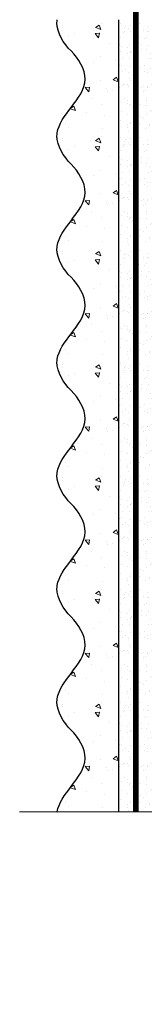
# Model space of a CAD drawing. Units: millimetres. Extents: x -127181 to 43081, y -28550 to 2974.
# Drawn here: x 17335 to 17379, y -21423 to -21075 of the extents above; entities that cross this region are included whole.
import ezdxf

# ---------------------------------------------------------------- set-up
doc = ezdxf.new("R2010")
doc.units = ezdxf.units.MM
doc.linetypes.add('Штриховая', pattern=[6, 2, -2, 2])
doc.layers.get('0').update_dxf_attribs({"lineweight": 30})
for name, color, linetype, lineweight in [('FP-XX-МАРКИ ПОМЕЩЕНИЙ', 250, 'Continuous', 25), ('TN-ГРУНТОВКА', 6, 'Continuous', 15), ('ТН_Штрих Штукатурка', 7, 'Continuous', 15), ('ТН_Штукатурка', 7, 'Continuous', 25)]:
    doc.layers.add(name, color=color, linetype=linetype, lineweight=lineweight)
doc.layers.add('TN-АННОТАЦИИ', color=7, linetype='Continuous', lineweight=20, true_color=0x000000)

# ---------------------------------------------------------------- blocks, each defined once
blk = doc.blocks.new('*U90')
at = {"layer": 'ТН_Штрих Штукатурка', "ltscale": 100}
h = blk.add_hatch(dxfattribs=at)
h.set_pattern_fill('AR-SAND', color=256, scale=0.1, angle=180, style=0)
h.set_pattern_definition([(217.5, (852.9999999999775, 58758.9397012332), (0.1600031295984064, -4.894132373293424), [0, -3.860800000000001, 0, -4.318000000000001, 0, -4.1275]), (187.5, (852.9999999999775, 58758.9397012332), (-4.495232831380023, -7.168251005683545), [0, -2.082799999999998, 0, -3.479799999999998, 0, -1.333499999999999]), (147.5, (856.1241999999831, 58758.9397012332), (-7.90992370241458, -0.01437184678545994), [0, -1.269999999999999, 0, -4.571999999999996, 0, -5.968999999999996]), (137.5, (856.1241999999831, 58758.9397012332), (-7.635564524722971, -2.229293232572165), [0, -0.635, 0, -2.9972, 0, -3.429])])
h.paths.add_polyline_path([(-9.9475983006414e-14, 239.9999999999999), (11.9999999999999, 239.9999999999999), (11.99999999999988, 279.9999999999927), (-1.172395514004133e-13, 279.9999999999927)])
h = blk.add_hatch(dxfattribs=at)
h.set_pattern_fill('AR-CONC', color=256, scale=0.1, angle=180, style=0)
h.set_pattern_definition([(230.0000000000001, (-9.9475983006414e-14, 239.9999999999999), (-18.2184668996004, 1.593908553890302), [1.905, -20.955]), (175, (-9.9475983006414e-14, 239.9999999999999), (3.524342142496941, -19.10568452390352), [1.524, -16.764058417]), (280.4514447, (-1.5182007000001, 240.1328253499999), (-14.69412470903532, -17.51177519121952), [1.61900088, -17.80902446]), (226.1842, (-9.753107010735911e-14, 234.9199999999999), (-27.107904089213, 4.204232793272705), [2.857499999999999, -31.43249999999999]), (276.6355576100001, (-2.258990000000098, 235.2703499999999), (-23.74041340515029, -24.74261245977216), [2.428502314, -26.713560816]), (171.18415117, (-9.753107010735911e-14, 234.9199999999999), (-23.74041340649769, -24.74261245855328), [2.285996707, -25.145973192]), (201, (-2.540000000000098, 236.1899999999999), (-15.16143912691325, 10.22651981870876), [1.905, -20.955]), (146.0000000000001, (-2.540000000000098, 236.1899999999999), (-6.1802028347647, -18.41879661223193), [1.524, -16.764]), (251.451445, (-3.803453260000098, 237.0422099899999), (-21.34164192787161, -8.192276888590532), [1.61900088, -17.80899376]), (217.5, (-9.9475983006414e-14, 239.9999999999999), (-0.3088603250591784, -8.455503887315311), [0, -16.5608, 0, -17.018, 0, -16.8275]), (187.5, (-9.9475983006414e-14, 239.9999999999999), (-6.681966251030572, -10.01805748181195), [0, -9.702799999999998, 0, -16.1798, 0, -6.4135]), (147.5, (5.664199999999901, 239.9999999999999), (-13.55905951668714, 0.5728743992673392), [0, -6.35, 0, -19.812, 0, -26.289]), (137.5, (8.2041999999999, 239.9999999999999), (-14.8129181386018, -2.542649103333309), [0, -8.254999999999999, 0, -13.1572, 0, -18.669])])
edge = h.paths.add_edge_path()
edge.add_line((11.99999999999988, 279.9999999999999), (11.9999999999999, 239.9999999999999))
edge.add_line((11.9999999999999, 239.9999999999999), (33.91626297328042, 239.9999999999999))
edge.add_spline(control_points=[(33.91626297328042, 239.9999999999999), (33.46087830081672, 243.1248807340905), (28.74975791948284, 249.265895466959), (21.55795630720313, 258.6405146831743), (26.36476861652011, 266.3044698496521), (28.99999999999989, 268.9397012331319), (31.63523138347354, 271.5749326166055), (34.28108439063185, 275.7934661309244), (33.96735444011337, 279.6494068640494), (33.91626297328033, 279.9999999999999)], knot_values=[0, 0, 0, 0, 10.05250795184849, 21.23284783932141, 32.41318772684639, 32.41318772684639, 32.41318772684639, 43.59352761434533, 44.72135954999594, 44.72135954999594, 44.72135954999594, 44.72135954999594], degree=3, periodic=0)
edge.add_line((33.91626297328033, 279.9999999999999), (11.99999999999988, 279.9999999999999))
h = blk.add_hatch(dxfattribs=at)
h.set_pattern_fill('AR-SAND', color=256, scale=0.1, angle=180, style=0)
h.set_pattern_definition([(217.5, (852.9999999999775, 58718.9397012332), (0.1600031295984064, -4.894132373293424), [0, -3.860800000000001, 0, -4.318000000000001, 0, -4.1275]), (187.5, (852.9999999999775, 58718.9397012332), (-4.495232831380023, -7.168251005683545), [0, -2.082799999999998, 0, -3.479799999999998, 0, -1.333499999999999]), (147.5, (856.1241999999831, 58718.9397012332), (-7.90992370241458, -0.01437184678545994), [0, -1.269999999999999, 0, -4.571999999999996, 0, -5.968999999999996]), (137.5, (856.1241999999831, 58718.9397012332), (-7.635564524722971, -2.229293232572165), [0, -0.635, 0, -2.9972, 0, -3.429])])
h.paths.add_polyline_path([(-8.171241461241151e-14, 200), (11.99999999999992, 200), (11.9999999999999, 239.9999999999927), (-9.947598300641078e-14, 239.9999999999927)])
h = blk.add_hatch(dxfattribs=at)
h.set_pattern_fill('AR-CONC', color=256, scale=0.1, angle=180, style=0)
h.set_pattern_definition([(230.0000000000001, (-8.171241461241151e-14, 200), (-18.2184668996004, 1.593908553890302), [1.905, -20.955]), (175, (-8.171241461241151e-14, 200), (3.524342142496941, -19.10568452390352), [1.524, -16.764058417]), (280.4514447, (-1.518200700000082, 200.13282535), (-14.69412470903532, -17.51177519121952), [1.61900088, -17.80902446]), (226.1842, (-7.976750171335662e-14, 194.92), (-27.107904089213, 4.204232793272705), [2.857499999999999, -31.43249999999999]), (276.6355576100001, (-2.25899000000008, 195.27035), (-23.74041340515029, -24.74261245977216), [2.428502314, -26.713560816]), (171.18415117, (-7.976750171335662e-14, 194.92), (-23.74041340649769, -24.74261245855328), [2.285996707, -25.145973192]), (201, (-2.54000000000008, 196.19), (-15.16143912691325, 10.22651981870876), [1.905, -20.955]), (146.0000000000001, (-2.54000000000008, 196.19), (-6.1802028347647, -18.41879661223193), [1.524, -16.764]), (251.451445, (-3.80345326000008, 197.04220999), (-21.34164192787161, -8.192276888590532), [1.61900088, -17.80899376]), (217.5, (-8.171241461241151e-14, 200), (-0.3088603250591784, -8.455503887315311), [0, -16.5608, 0, -17.018, 0, -16.8275]), (187.5, (-8.171241461241151e-14, 200), (-6.681966251030572, -10.01805748181195), [0, -9.702799999999998, 0, -16.1798, 0, -6.4135]), (147.5, (5.664199999999918, 200), (-13.55905951668714, 0.5728743992673392), [0, -6.35, 0, -19.812, 0, -26.289]), (137.5, (8.204199999999918, 200), (-14.8129181386018, -2.542649103333309), [0, -8.254999999999999, 0, -13.1572, 0, -18.669])])
edge = h.paths.add_edge_path()
edge.add_line((11.9999999999999, 240), (11.99999999999992, 200))
edge.add_line((11.99999999999992, 200), (33.91626297328044, 200))
edge.add_spline(control_points=[(33.91626297328045, 200), (33.46087830081674, 203.1248807340905), (28.74975791948286, 209.2658954669591), (21.55795630720315, 218.6405146831743), (26.36476861652012, 226.3044698496521), (28.9999999999999, 228.9397012331319), (31.63523138347356, 231.5749326166055), (34.28108439063188, 235.7934661309244), (33.96735444011339, 239.6494068640495), (33.91626297328035, 240)], knot_values=[0, 0, 0, 0, 10.05250795184849, 21.23284783932141, 32.41318772684639, 32.41318772684639, 32.41318772684639, 43.59352761434533, 44.72135954999594, 44.72135954999594, 44.72135954999594, 44.72135954999594], degree=3, periodic=0)
edge.add_line((33.91626297328035, 240), (11.9999999999999, 240))
h = blk.add_hatch(dxfattribs=at)
h.set_pattern_fill('AR-SAND', color=256, scale=0.1, angle=180, style=0)
h.set_pattern_definition([(217.5, (852.9999999999775, 58678.9397012332), (0.1600031295984064, -4.894132373293424), [0, -3.860800000000001, 0, -4.318000000000001, 0, -4.1275]), (187.5, (852.9999999999775, 58678.9397012332), (-4.495232831380023, -7.168251005683545), [0, -2.082799999999998, 0, -3.479799999999998, 0, -1.333499999999999]), (147.5, (856.1241999999831, 58678.9397012332), (-7.90992370241458, -0.01437184678545994), [0, -1.269999999999999, 0, -4.571999999999996, 0, -5.968999999999996]), (137.5, (856.1241999999831, 58678.9397012332), (-7.635564524722971, -2.229293232572165), [0, -0.635, 0, -2.9972, 0, -3.429])])
h.paths.add_polyline_path([(-6.3948846218409e-14, 160), (11.99999999999994, 160), (11.99999999999992, 199.9999999999927), (-8.171241461240828e-14, 199.9999999999927)])
h = blk.add_hatch(dxfattribs=at)
h.set_pattern_fill('AR-CONC', color=256, scale=0.1, angle=180, style=0)
h.set_pattern_definition([(230.0000000000001, (-6.3948846218409e-14, 160), (-18.2184668996004, 1.593908553890302), [1.905, -20.955]), (175, (-6.3948846218409e-14, 160), (3.524342142496941, -19.10568452390352), [1.524, -16.764058417]), (280.4514447, (-1.518200700000064, 160.13282535), (-14.69412470903532, -17.51177519121952), [1.61900088, -17.80902446]), (226.1842, (-6.200393331935411e-14, 154.92), (-27.107904089213, 4.204232793272705), [2.857499999999999, -31.43249999999999]), (276.6355576100001, (-2.258990000000062, 155.27035), (-23.74041340515029, -24.74261245977216), [2.428502314, -26.713560816]), (171.18415117, (-6.200393331935411e-14, 154.92), (-23.74041340649769, -24.74261245855328), [2.285996707, -25.145973192]), (201, (-2.540000000000063, 156.19), (-15.16143912691325, 10.22651981870876), [1.905, -20.955]), (146.0000000000001, (-2.540000000000063, 156.19), (-6.1802028347647, -18.41879661223193), [1.524, -16.764]), (251.451445, (-3.803453260000063, 157.04220999), (-21.34164192787161, -8.192276888590532), [1.61900088, -17.80899376]), (217.5, (-6.3948846218409e-14, 160), (-0.3088603250591784, -8.455503887315311), [0, -16.5608, 0, -17.018, 0, -16.8275]), (187.5, (-6.3948846218409e-14, 160), (-6.681966251030572, -10.01805748181195), [0, -9.702799999999998, 0, -16.1798, 0, -6.4135]), (147.5, (5.664199999999936, 160), (-13.55905951668714, 0.5728743992673392), [0, -6.35, 0, -19.812, 0, -26.289]), (137.5, (8.204199999999936, 160), (-14.8129181386018, -2.542649103333309), [0, -8.254999999999999, 0, -13.1572, 0, -18.669])])
edge = h.paths.add_edge_path()
edge.add_line((11.99999999999992, 200), (11.99999999999994, 160))
edge.add_line((11.99999999999994, 160), (33.91626297328046, 160))
edge.add_spline(control_points=[(33.91626297328046, 160), (33.46087830081676, 163.1248807340905), (28.74975791948287, 169.2658954669591), (21.55795630720317, 178.6405146831743), (26.36476861652014, 186.3044698496521), (28.99999999999992, 188.9397012331319), (31.63523138347357, 191.5749326166055), (34.28108439063189, 195.7934661309244), (33.9673544401134, 199.6494068640495), (33.91626297328036, 200)], knot_values=[0, 0, 0, 0, 10.05250795184849, 21.23284783932141, 32.41318772684639, 32.41318772684639, 32.41318772684639, 43.59352761434533, 44.72135954999594, 44.72135954999594, 44.72135954999594, 44.72135954999594], degree=3, periodic=0)
edge.add_line((33.91626297328036, 200), (11.99999999999991, 200))
h = blk.add_hatch(dxfattribs=at)
h.set_pattern_fill('AR-SAND', color=256, scale=0.1, angle=180, style=0)
h.set_pattern_definition([(217.5, (852.9999999999776, 58638.9397012332), (0.1600031295984064, -4.894132373293424), [0, -3.860800000000001, 0, -4.318000000000001, 0, -4.1275]), (187.5, (852.9999999999776, 58638.9397012332), (-4.495232831380023, -7.168251005683545), [0, -2.082799999999998, 0, -3.479799999999998, 0, -1.333499999999999]), (147.5, (856.1241999999833, 58638.9397012332), (-7.90992370241458, -0.01437184678545994), [0, -1.269999999999999, 0, -4.571999999999996, 0, -5.968999999999996]), (137.5, (856.1241999999833, 58638.9397012332), (-7.635564524722971, -2.229293232572165), [0, -0.635, 0, -2.9972, 0, -3.429])])
h.paths.add_polyline_path([(-4.61852778244065e-14, 120), (11.99999999999995, 120), (11.99999999999994, 159.9999999999927), (-6.394884621840577e-14, 159.9999999999927)])
h = blk.add_hatch(dxfattribs=at)
h.set_pattern_fill('AR-CONC', color=256, scale=0.1, angle=180, style=0)
h.set_pattern_definition([(230.0000000000001, (-4.61852778244065e-14, 120), (-18.2184668996004, 1.593908553890302), [1.905, -20.955]), (175, (-4.61852778244065e-14, 120), (3.524342142496941, -19.10568452390352), [1.524, -16.764058417]), (280.4514447, (-1.518200700000046, 120.13282535), (-14.69412470903532, -17.51177519121952), [1.61900088, -17.80902446]), (226.1842, (-4.424036492535161e-14, 114.92), (-27.107904089213, 4.204232793272705), [2.857499999999999, -31.43249999999999]), (276.6355576100001, (-2.258990000000045, 115.27035), (-23.74041340515029, -24.74261245977216), [2.428502314, -26.713560816]), (171.18415117, (-4.424036492535161e-14, 114.92), (-23.74041340649769, -24.74261245855328), [2.285996707, -25.145973192]), (201, (-2.540000000000045, 116.19), (-15.16143912691325, 10.22651981870876), [1.905, -20.955]), (146.0000000000001, (-2.540000000000045, 116.19), (-6.1802028347647, -18.41879661223193), [1.524, -16.764]), (251.451445, (-3.803453260000045, 117.04220999), (-21.34164192787161, -8.192276888590532), [1.61900088, -17.80899376]), (217.5, (-4.61852778244065e-14, 120), (-0.3088603250591784, -8.455503887315311), [0, -16.5608, 0, -17.018, 0, -16.8275]), (187.5, (-4.61852778244065e-14, 120), (-6.681966251030572, -10.01805748181195), [0, -9.702799999999998, 0, -16.1798, 0, -6.4135]), (147.5, (5.664199999999954, 120), (-13.55905951668714, 0.5728743992673392), [0, -6.35, 0, -19.812, 0, -26.289]), (137.5, (8.204199999999954, 120), (-14.8129181386018, -2.542649103333309), [0, -8.254999999999999, 0, -13.1572, 0, -18.669])])
edge = h.paths.add_edge_path()
edge.add_line((11.99999999999994, 160), (11.99999999999995, 120))
edge.add_line((11.99999999999995, 120), (33.91626297328048, 120))
edge.add_spline(control_points=[(33.91626297328048, 120), (33.46087830081678, 123.1248807340905), (28.74975791948289, 129.2658954669591), (21.55795630720318, 138.6405146831743), (26.36476861652016, 146.3044698496521), (28.99999999999994, 148.9397012331319), (31.63523138347359, 151.5749326166055), (34.28108439063191, 155.7934661309244), (33.96735444011343, 159.6494068640495), (33.91626297328038, 160)], knot_values=[0, 0, 0, 0, 10.05250795184849, 21.23284783932141, 32.41318772684639, 32.41318772684639, 32.41318772684639, 43.59352761434533, 44.72135954999594, 44.72135954999594, 44.72135954999594, 44.72135954999594], degree=3, periodic=0)
edge.add_line((33.91626297328038, 160), (11.99999999999994, 160))
h = blk.add_hatch(dxfattribs=at)
h.set_pattern_fill('AR-SAND', color=256, scale=0.1, angle=180, style=0)
h.set_pattern_definition([(217.5, (852.9999999999776, 58598.9397012332), (0.1600031295984064, -4.894132373293424), [0, -3.860800000000001, 0, -4.318000000000001, 0, -4.1275]), (187.5, (852.9999999999776, 58598.9397012332), (-4.495232831380023, -7.168251005683545), [0, -2.082799999999998, 0, -3.479799999999998, 0, -1.333499999999999]), (147.5, (856.1241999999833, 58598.9397012332), (-7.90992370241458, -0.01437184678545994), [0, -1.269999999999999, 0, -4.571999999999996, 0, -5.968999999999996]), (137.5, (856.1241999999833, 58598.9397012332), (-7.635564524722971, -2.229293232572165), [0, -0.635, 0, -2.9972, 0, -3.429])])
h.paths.add_polyline_path([(-2.8421709430404e-14, 79.99999999999997), (11.99999999999997, 79.99999999999999), (11.99999999999995, 119.9999999999927), (-4.618527782440327e-14, 119.9999999999927)])
h = blk.add_hatch(dxfattribs=at)
h.set_pattern_fill('AR-CONC', color=256, scale=0.1, angle=180, style=0)
h.set_pattern_definition([(230.0000000000001, (-2.8421709430404e-14, 79.99999999999997), (-18.2184668996004, 1.593908553890302), [1.905, -20.955]), (175, (-2.8421709430404e-14, 79.99999999999997), (3.524342142496941, -19.10568452390352), [1.524, -16.764058417]), (280.4514447, (-1.518200700000029, 80.13282534999998), (-14.69412470903532, -17.51177519121952), [1.61900088, -17.80902446]), (226.1842, (-2.647679653134911e-14, 74.91999999999997), (-27.107904089213, 4.204232793272705), [2.857499999999999, -31.43249999999999]), (276.6355576100001, (-2.258990000000027, 75.27034999999998), (-23.74041340515029, -24.74261245977216), [2.428502314, -26.713560816]), (171.18415117, (-2.647679653134911e-14, 74.91999999999997), (-23.74041340649769, -24.74261245855328), [2.285996707, -25.145973192]), (201, (-2.540000000000027, 76.18999999999998), (-15.16143912691325, 10.22651981870876), [1.905, -20.955]), (146.0000000000001, (-2.540000000000027, 76.18999999999998), (-6.1802028347647, -18.41879661223193), [1.524, -16.764]), (251.451445, (-3.803453260000027, 77.04220998999998), (-21.34164192787161, -8.192276888590532), [1.61900088, -17.80899376]), (217.5, (-2.8421709430404e-14, 79.99999999999997), (-0.3088603250591784, -8.455503887315311), [0, -16.5608, 0, -17.018, 0, -16.8275]), (187.5, (-2.8421709430404e-14, 79.99999999999997), (-6.681966251030572, -10.01805748181195), [0, -9.702799999999998, 0, -16.1798, 0, -6.4135]), (147.5, (5.664199999999972, 79.99999999999999), (-13.55905951668714, 0.5728743992673392), [0, -6.35, 0, -19.812, 0, -26.289]), (137.5, (8.204199999999972, 79.99999999999999), (-14.8129181386018, -2.542649103333309), [0, -8.254999999999999, 0, -13.1572, 0, -18.669])])
edge = h.paths.add_edge_path()
edge.add_line((11.99999999999995, 120), (11.99999999999997, 79.99999999999999))
edge.add_line((11.99999999999997, 79.99999999999999), (33.9162629732805, 80))
edge.add_spline(control_points=[(33.9162629732805, 80), (33.46087830081679, 83.12488073409052), (28.74975791948291, 89.26589546695908), (21.5579563072032, 98.64051468317435), (26.36476861652018, 106.3044698496521), (28.99999999999996, 108.9397012331319), (31.63523138347361, 111.5749326166056), (34.28108439063192, 115.7934661309244), (33.96735444011344, 119.6494068640495), (33.9162629732804, 120)], knot_values=[0, 0, 0, 0, 10.05250795184849, 21.23284783932141, 32.41318772684639, 32.41318772684639, 32.41318772684639, 43.59352761434533, 44.72135954999594, 44.72135954999594, 44.72135954999594, 44.72135954999594], degree=3, periodic=0)
edge.add_line((33.9162629732804, 120), (11.99999999999995, 120))
h = blk.add_hatch(dxfattribs=at)
h.set_pattern_fill('AR-SAND', color=256, scale=0.1, angle=180, style=0)
h.set_pattern_definition([(217.5, (852.9999999999776, 58558.9397012332), (0.1600031295984064, -4.894132373293424), [0, -3.860800000000001, 0, -4.318000000000001, 0, -4.1275]), (187.5, (852.9999999999776, 58558.9397012332), (-4.495232831380023, -7.168251005683545), [0, -2.082799999999998, 0, -3.479799999999998, 0, -1.333499999999999]), (147.5, (856.1241999999833, 58558.9397012332), (-7.90992370241458, -0.01437184678545994), [0, -1.269999999999999, 0, -4.571999999999996, 0, -5.968999999999996]), (137.5, (856.1241999999833, 58558.9397012332), (-7.635564524722971, -2.229293232572165), [0, -0.635, 0, -2.9972, 0, -3.429])])
h.paths.add_polyline_path([(-1.06581410364015e-14, 39.99999999999999), (11.99999999999999, 39.99999999999999), (11.99999999999997, 79.99999999999272), (-2.842170943040077e-14, 79.99999999999271)])
h = blk.add_hatch(dxfattribs=at)
h.set_pattern_fill('AR-CONC', color=256, scale=0.1, angle=180, style=0)
h.set_pattern_definition([(230.0000000000001, (-1.06581410364015e-14, 39.99999999999999), (-18.2184668996004, 1.593908553890302), [1.905, -20.955]), (175, (-1.06581410364015e-14, 39.99999999999999), (3.524342142496941, -19.10568452390352), [1.524, -16.764058417]), (280.4514447, (-1.518200700000011, 40.13282534999998), (-14.69412470903532, -17.51177519121952), [1.61900088, -17.80902446]), (226.1842, (-8.713228137346606e-15, 34.91999999999999), (-27.107904089213, 4.204232793272705), [2.857499999999999, -31.43249999999999]), (276.6355576100001, (-2.258990000000009, 35.27034999999999), (-23.74041340515029, -24.74261245977216), [2.428502314, -26.713560816]), (171.18415117, (-8.713228137346606e-15, 34.91999999999999), (-23.74041340649769, -24.74261245855328), [2.285996707, -25.145973192]), (201, (-2.540000000000009, 36.18999999999998), (-15.16143912691325, 10.22651981870876), [1.905, -20.955]), (146.0000000000001, (-2.540000000000009, 36.18999999999998), (-6.1802028347647, -18.41879661223193), [1.524, -16.764]), (251.451445, (-3.803453260000009, 37.04220998999998), (-21.34164192787161, -8.192276888590532), [1.61900088, -17.80899376]), (217.5, (-1.06581410364015e-14, 39.99999999999999), (-0.3088603250591784, -8.455503887315311), [0, -16.5608, 0, -17.018, 0, -16.8275]), (187.5, (-1.06581410364015e-14, 39.99999999999999), (-6.681966251030572, -10.01805748181195), [0, -9.702799999999998, 0, -16.1798, 0, -6.4135]), (147.5, (5.664199999999989, 39.99999999999999), (-13.55905951668714, 0.5728743992673392), [0, -6.35, 0, -19.812, 0, -26.289]), (137.5, (8.20419999999999, 39.99999999999999), (-14.8129181386018, -2.542649103333309), [0, -8.254999999999999, 0, -13.1572, 0, -18.669])])
edge = h.paths.add_edge_path()
edge.add_line((11.99999999999997, 80), (11.99999999999999, 40))
edge.add_line((11.99999999999999, 39.99999999999999), (33.91626297328051, 40))
edge.add_spline(control_points=[(33.91626297328052, 40), (33.46087830081682, 43.12488073409054), (28.74975791948293, 49.26589546695908), (21.55795630720322, 58.64051468317436), (26.36476861652019, 66.30446984965215), (28.99999999999998, 68.93970123313193), (31.63523138347363, 71.57493261660557), (34.28108439063195, 75.79346613092444), (33.96735444011346, 79.64940686404948), (33.91626297328042, 80)], knot_values=[0, 0, 0, 0, 10.05250795184849, 21.23284783932141, 32.41318772684639, 32.41318772684639, 32.41318772684639, 43.59352761434533, 44.72135954999594, 44.72135954999594, 44.72135954999594, 44.72135954999594], degree=3, periodic=0)
edge.add_line((33.91626297328042, 80), (11.99999999999997, 80))
h = blk.add_hatch(dxfattribs=at)
h.set_pattern_fill('AR-SAND', color=256, scale=0.1, angle=180, style=0)
h.set_pattern_definition([(217.5, (852.9999999999776, 58518.9397012332), (0.1600031295984064, -4.894132373293424), [0, -3.860800000000001, 0, -4.318000000000001, 0, -4.1275]), (187.5, (852.9999999999776, 58518.9397012332), (-4.495232831380023, -7.168251005683545), [0, -2.082799999999998, 0, -3.479799999999998, 0, -1.333499999999999]), (147.5, (856.1241999999833, 58518.9397012332), (-7.90992370241458, -0.01437184678545994), [0, -1.269999999999999, 0, -4.571999999999996, 0, -5.968999999999996]), (137.5, (856.1241999999833, 58518.9397012332), (-7.635564524722971, -2.229293232572165), [0, -0.635, 0, -2.9972, 0, -3.429])])
h.paths.add_polyline_path([(7.105427357601005e-15, -7.105427357601002e-15), (12.00000000000001, -1.77635683940025e-15), (11.99999999999999, 39.99999999999272), (-1.065814103639827e-14, 39.99999999999272)])
h = blk.add_hatch(dxfattribs=at)
h.set_pattern_fill('AR-CONC', color=256, scale=0.1, angle=180, style=0)
h.set_pattern_definition([(230.0000000000001, (7.105427357601005e-15, -7.105427357601002e-15), (-18.2184668996004, 1.593908553890302), [1.905, -20.955]), (175, (7.105427357601005e-15, -7.105427357601002e-15), (3.524342142496941, -19.10568452390352), [1.524, -16.764058417]), (280.4514447, (-1.518200699999993, 0.1328253499999923), (-14.69412470903532, -17.51177519121952), [1.61900088, -17.80902446]), (226.1842, (9.050340256655896e-15, -5.080000000000007), (-27.107904089213, 4.204232793272705), [2.857499999999999, -31.4325]), (276.6355576100001, (-2.258989999999991, -4.729650000000008), (-23.74041340515029, -24.74261245977216), [2.428502314, -26.713560816]), (171.18415117, (9.050340256655896e-15, -5.080000000000007), (-23.74041340649769, -24.74261245855328), [2.285996707, -25.145973192]), (201, (-2.539999999999992, -3.810000000000009), (-15.16143912691325, 10.22651981870876), [1.905, -20.955]), (146.0000000000001, (-2.539999999999992, -3.810000000000009), (-6.1802028347647, -18.41879661223193), [1.524, -16.764]), (251.451445, (-3.803453259999992, -2.957790010000009), (-21.34164192787161, -8.192276888590532), [1.61900088, -17.80899376]), (217.5, (7.105427357601005e-15, -7.105427357601002e-15), (-0.3088603250591784, -8.455503887315311), [0, -16.5608, 0, -17.018, 0, -16.8275]), (187.5, (7.105427357601005e-15, -7.105427357601002e-15), (-6.681966251030572, -10.01805748181195), [0, -9.702799999999998, 0, -16.1798, 0, -6.4135]), (147.5, (5.664200000000007, -4.936849475154799e-15), (-13.55905951668714, 0.5728743992673392), [0, -6.35, 0, -19.812, 0, -26.289]), (137.5, (8.204200000000007, -3.964393025627354e-15), (-14.8129181386018, -2.542649103333309), [0, -8.255, 0, -13.1572, 0, -18.669])])
edge = h.paths.add_edge_path()
edge.add_line((11.99999999999999, 40), (12.00000000000001, 0))
edge.add_line((12.00000000000001, 1.77635683940025e-15), (33.91626297328053, 1.150913274607058e-14))
edge.add_spline(control_points=[(33.91626297328053, 7.567841008651277e-15), (33.46087830081683, 3.124880734090545), (28.74975791948295, 9.265895466959087), (21.55795630720324, 18.64051468317436), (26.36476861652021, 26.30446984965215), (28.99999999999999, 28.93970123313193), (31.63523138347364, 31.57493261660557), (34.28108439063196, 35.79346613092445), (33.96735444011347, 39.64940686404949), (33.91626297328043, 40.00000000000001)], knot_values=[0, 0, 0, 0, 10.05250795184849, 21.23284783932141, 32.41318772684639, 32.41318772684639, 32.41318772684639, 43.59352761434533, 44.72135954999594, 44.72135954999594, 44.72135954999594, 44.72135954999594], degree=3, periodic=0)
edge.add_line((33.91626297328043, 40.00000000000001), (11.99999999999999, 40))
at = {"layer": 'ТН_Штукатурка', "ltscale": 100}
for points in [[(11.9999999999999, 239.9999999999999), (11.99999999999988, 279.9999999999999)], [(11.99999999999992, 200), (11.9999999999999, 240)], [(11.99999999999994, 160), (11.99999999999992, 200)], [(11.99999999999995, 120), (11.99999999999994, 160)], [(11.99999999999997, 79.99999999999999), (11.99999999999995, 120)], [(11.99999999999999, 39.99999999999999), (11.99999999999997, 80)], [(12.00000000000001, -1.77635683940025e-15), (11.99999999999999, 40)], [(33.91626297327458, 1.506184642486844e-14), (7.105427357601002e-15, 0)]]:
    blk.add_lwpolyline(points, dxfattribs=at)
for points in [[(33.91626297328042, 239.9999999999999), (33.46087830081672, 243.1248807340905), (28.74975791948284, 249.265895466959), (21.55795630720313, 258.6405146831743), (26.36476861652011, 266.3044698496521), (28.99999999999989, 268.9397012331319), (31.63523138347354, 271.5749326166055), (34.28108439063185, 275.7934661309244), (33.96735444011337, 279.6494068640494), (33.91626297328033, 279.9999999999999)], [(33.91626297328045, 200), (33.46087830081674, 203.1248807340905), (28.74975791948286, 209.2658954669591), (21.55795630720315, 218.6405146831743), (26.36476861652012, 226.3044698496521), (28.9999999999999, 228.9397012331319), (31.63523138347356, 231.5749326166055), (34.28108439063188, 235.7934661309244), (33.96735444011339, 239.6494068640495), (33.91626297328035, 240)], [(33.91626297328046, 160), (33.46087830081676, 163.1248807340905), (28.74975791948287, 169.2658954669591), (21.55795630720317, 178.6405146831743), (26.36476861652014, 186.3044698496521), (28.99999999999992, 188.9397012331319), (31.63523138347357, 191.5749326166055), (34.28108439063189, 195.7934661309244), (33.9673544401134, 199.6494068640495), (33.91626297328036, 200)], [(33.91626297328048, 120), (33.46087830081678, 123.1248807340905), (28.74975791948289, 129.2658954669591), (21.55795630720318, 138.6405146831743), (26.36476861652016, 146.3044698496521), (28.99999999999994, 148.9397012331319), (31.63523138347359, 151.5749326166055), (34.28108439063191, 155.7934661309244), (33.96735444011343, 159.6494068640495), (33.91626297328038, 160)], [(33.9162629732805, 80), (33.46087830081679, 83.12488073409052), (28.74975791948291, 89.26589546695908), (21.5579563072032, 98.64051468317435), (26.36476861652018, 106.3044698496521), (28.99999999999996, 108.9397012331319), (31.63523138347361, 111.5749326166056), (34.28108439063192, 115.7934661309244), (33.96735444011344, 119.6494068640495), (33.9162629732804, 120)], [(33.91626297328052, 40), (33.46087830081682, 43.12488073409054), (28.74975791948293, 49.26589546695908), (21.55795630720322, 58.64051468317436), (26.36476861652019, 66.30446984965215), (28.99999999999998, 68.93970123313193), (31.63523138347363, 71.57493261660557), (34.28108439063195, 75.79346613092444), (33.96735444011346, 79.64940686404948), (33.91626297328042, 80)], [(33.91626297328053, 7.567841008651277e-15), (33.46087830081683, 3.124880734090545), (28.74975791948295, 9.265895466959087), (21.55795630720324, 18.64051468317436), (26.36476861652021, 26.30446984965215), (28.99999999999999, 28.93970123313193), (31.63523138347364, 31.57493261660557), (34.28108439063196, 35.79346613092445), (33.96735444011347, 39.64940686404949), (33.91626297328043, 40.00000000000001)]]:
    blk.add_open_spline(points, degree=3, knots=[0, 0, 0, 0, 10.05250795184849, 21.23284783932141, 32.41318772684639, 32.41318772684639, 32.41318772684639, 43.59352761434533, 44.72135954999594, 44.72135954999594, 44.72135954999594, 44.72135954999594], dxfattribs=at)
blk = doc.blocks.new('*U161')
at = {"lineweight": 0}
blk.add_wipeout([(-66.81546277430816, 474.0336364971781), (-66.81546277430914, -3.637978807091713e-12), (2604.58156507423, 5.4569682106375694e-12), (2679.581565073823, -206.06080645815655), (2829.581565073804, 206.06080645816928), (2904.58156507423, 5.4569682106375694e-12), (5588.257530074355, 1.546140993013978e-11), (5588.257530074937, 474.0336364973473), (2904.581565073823, 474.03363649845596), (2829.5815650738045, 680.0944429555002), (2679.5815650738236, 267.97283003917346), (2604.581565073823, 474.03363649845596)], dxfattribs=at).dxf.layer = 'FP-XX-МАРКИ ПОМЕЩЕНИЙ'
at = {"linetype": 'Continuous'}
blk.add_lwpolyline([(5709.163130147199, 2.014572465866281e-11), (2904.58156507423, 1.008209355518141e-11), (2904.581565073823, 1.128695262239929e-09), (2829.581565073804, 206.0608064581731), (2679.581565073823, -206.0608064581527), (2604.581565073823, 1.129031761860552e-09), (-200.0000000000002, 2.243330804154755e-13)], dxfattribs=at)

msp = doc.modelspace()

# ---------------------------------------------------------------- linework, layer by layer
at = {"layer": 'TN-ГРУНТОВКА', "linetype": 'Штриховая', "ltscale": 0.5}
msp.add_lwpolyline([(17375.88860738745, -21364.32633823233, 2, 2, 0), (17375.88860738745, -20234.93272594739, 0, 0, 0)], format="xyseb", dxfattribs=at)

# ---------------------------------------------------------------- block references
at = {"layer": 'ТН_Штукатурка', "ltscale": 100, "xscale": -1}
msp.add_blockref('*U90', (17381.88860738745, -21354.93272594739), dxfattribs=at)

# ---------------------------------------------------------------- next in the draw order: block references
at = {"layer": 'TN-АННОТАЦИИ', "xscale": -0.1, "yscale": 0.1, "zscale": 0.1, "rotation": 180}
msp.add_blockref('*U161', (17354.6538906916, -21354.93272594739), dxfattribs=at)

doc.saveas('drawing.dxf')
